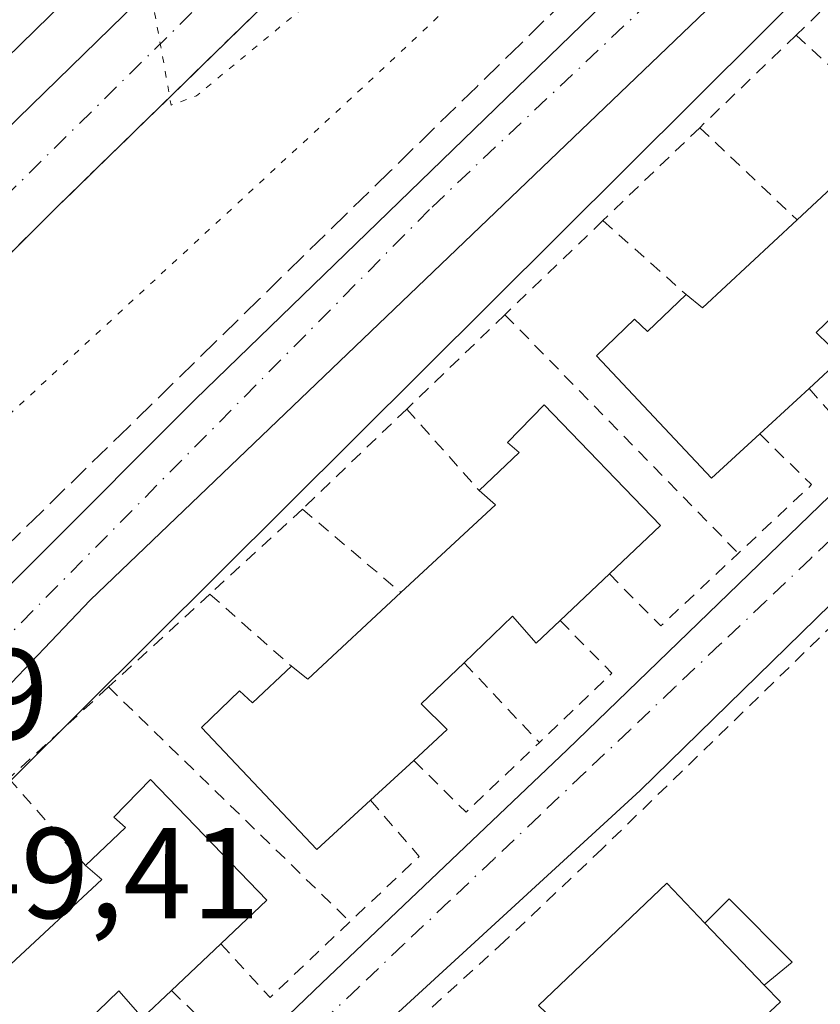
# Model space of a CAD drawing. Units: metres. Extents: x 603933 to 607384, y 4736155 to 4738520.
# Drawn here: x 606682 to 606745, y 4738014 to 4738091 of the extents above; entities that cross this region are included whole.
import ezdxf

# ---------------------------------------------------------------- set-up
doc = ezdxf.new("R2010")
doc.units = ezdxf.units.M
doc.header["$MEASUREMENT"] = 0
for name, pattern in [('DGN Style 2', [1.6480167562047852, 0.988810053722871, -0.6592067024819142]), ('DGN Style 3', [2.307223458686699, 1.648016756204785, -0.6592067024819142]), ('DGN Style 4', [2.6384748266838614, 1.318413404963828, -0.6592067024819142, 0.001648016756204785, -0.6592067024819142]), ('DGN Style 5', [1.1536117293433497, 0.4944050268614355, -0.6592067024819142])]:
    doc.linetypes.add(name, pattern=pattern)
for name, color, linetype, lineweight in [('Carretera de calzada doble Cxs', 1, 'Continuous', 13), ('Carretera de calzada doble eje', 1, 'DGN Style 4', 0), ('Carretera de calzada única Cxs', 7, 'Continuous', 13), ('Carretera de calzada única eje', 7, 'DGN Style 4', 0), ('Curva de nivel normal depresión', 30, 'DGN Style 5', 0), ('Edificación Cxs', 1, 'Continuous', 13), ('Edificación ligera Cxs', 1, 'Continuous', 0), ('Elemento construido', 1, 'Continuous', 0), ('Núcleo urbano CxS', 7, 'Continuous', 0), ('Rótulo de punto de cota en terreno', 7, 'Continuous', 0), ('Talud superficial', 30, 'DGN Style 3', 0), ('Valla', 7, 'DGN Style 2', 0), ('Vía urbana Cxs', 4, 'Continuous', 0), ('Vía urbana eje', 4, 'DGN Style 4', 0)]:
    doc.layers.add(name, color=color, linetype=linetype, lineweight=lineweight)
doc.styles.add('Style-Arial', font='txt')

# ---------------------------------------------------------------- blocks, each defined once
blk = doc.blocks.new('*U15')
at = {"layer": 'Talud superficial', "color": 30, "linetype": 'DGN Style 3', "lineweight": 0}
for points in [[(606678.2000000002, 4738068.850099999, 440.7596000000049), (606685.1900000004, 4738075.8201, 440.9799000000058), (606694.0828, 4738084.496200001, 440.7397000000056), (606699.5499999998, 4738089.8301, 440.0001000000047), (606702.7999999998, 4738093.0101, 439.6450000000041), (606706.0599999996, 4738096.190099999, 439.6805000000023), (606715.8200000003, 4738105.7401, 439.5044999999955), (606719.0800000001, 4738108.920100001, 439.4008000000031), (606722.3300000001, 4738112.100099999, 439.1159000000043), (606728.5499999998, 4738118.1801, 439.1006000000052), (606731.6699999999, 4738121.220100001, 439.0988999999972), (606734.7800000003, 4738124.2601, 439.1809999999969), (606738.1399999997, 4738127.540100001, 438.9738000000071), (606741.5099999999, 4738130.8101, 438.9631999999983), (606744.8700000001, 4738134.090100001, 438.8447000000015), (606748.2300000006, 4738137.360099999, 438.6193000000058), (606751.5899999999, 4738140.640100001, 438.7272999999987), (606754.9600000001, 4738143.9101, 438.7635000000009), (606758.3200000003, 4738147.190099999, 438.5097999999998), (606761.8200000003, 4738150.5601, 438.4584999999934), (606775.8499999996, 4738164.030099999, 438.7139000000025)], [(606795.3899999997, 4738159.210100001, 447.3846000000049), (606791.9400000004, 4738155.790100001, 447.368100000007), (606788.4800000006, 4738152.370100001, 447.3301000000066), (606785.0199999996, 4738148.940099999, 447.0028000000021), (606781.4500000002, 4738145.590100001, 446.8905999999988), (606760.0300000003, 4738125.4301, 446.5746000000072), (606756.4500000002, 4738122.0701, 446.8353000000062), (606742.1699999999, 4738108.630100001, 447.2216999999946), (606738.5999999996, 4738105.280099999, 447.163400000005), (606731.4600000001, 4738098.5601, 447.4005999999936), (606728.0800000001, 4738095.2501, 447.4588999999978), (606721.3200000003, 4738088.6501, 447.5866999999998), (606717.9400000004, 4738085.340100001, 447.5877999999939), (606711.1799999997, 4738078.7401, 447.8178000000044), (606707.7999999998, 4738075.4301, 448.0175000000018), (606704.4199999999, 4738072.130100001, 448.1634999999952), (606701.04, 4738068.8201, 448.1055000000051), (606697.6600000003, 4738065.520099999, 448.2397000000056), (606690.9100000003, 4738058.9101, 448.2642000000051), (606684.1500000004, 4738052.3101, 448.616599999994), (606680.7699999996, 4738049.0001, 448.5483999999997)]]:
    blk.add_polyline3d(points, dxfattribs=at)
blk = doc.blocks.new('*U21')
at = {"layer": 'Carretera de calzada única Cxs', "color": 7, "linetype": 'Continuous', "lineweight": 13}
for points in [[(606835.2901, 4738188.950099999, 448.5688999999985), (606801.7500999998, 4738155.8101, 447.8230999999942), (606742.9501, 4738098.1801, 448.0622000000003), (606687.9200999998, 4738045.450099999, 450.027700000006), (606658.9001000002, 4738014.940099999, 449.8415999999997)], [(606671.3300999999, 4738036.2501, 449.2109999999957), (606696.0701000001, 4738061.0101, 448.5975999999937), (606730.2100999998, 4738094.1601, 447.789300000004), (606753.7301000003, 4738116.5601, 447.2204999999958), (606767.5701000001, 4738129.960100001, 446.9219000000012), (606792.6901000004, 4738154.540100001, 447.5273000000016), (606820.0100999996, 4738181.640100001, 448.1046999999963)]]:
    blk.add_polyline3d(points, dxfattribs=at)
blk = doc.blocks.new('*U28')
at = {"layer": 'Vía urbana Cxs', "color": 4, "linetype": 'Continuous', "lineweight": 0}
for points in [[(606700.6001000004, 4737956.970100001, 448.4043999999994), (606691.8501000004, 4737972.940099999, 447.9878999999929), (606687.7600999996, 4737981.8201, 447.8227999999945), (606686.6401000004, 4737986.2601, 448.6068999999989), (606686.9801000003, 4737992.4001, 451.146900000007), (606688.9600999998, 4737998.2601, 448.1916000000056), (606692.4600999998, 4738003.020099999, 448.8847999999998), (606699.4401000004, 4738009.5101, 448.0999000000011), (606705.8901000004, 4738015.690099999, 448.0632000000041), (606724.9200999998, 4738033.8301, 447.523199999996), (606745.2801000001, 4738053.5101, 447.0167999999976), (606761.9200999998, 4738069.600099999, 446.5383000000002), (606783.2801000001, 4738088.5801, 448.5975000000035), (606785.1901000004, 4738091.5101, 447.7912999999971)], [(606811.0500999996, 4738094.540100001, 447.9336999999941), (606795.6201, 4738081.5001, 447.9854999999953), (606789.7801000001, 4738086.920100001, 446.2093000000023), (606771.5500999996, 4738070.710100001, 447.5028000000021), (606730.6001000004, 4738030.6501, 447.4431999999942), (606702.4401000004, 4738004.8201, 447.985799999995), (606699.8501000004, 4738001.970100001, 447.9551999999967), (606697.2801000001, 4737997.130100001, 447.6276999999973), (606695.9600999998, 4737991.590100001, 447.438599999994), (606695.9801000003, 4737985.7401, 447.5344000000041), (606696.3701, 4737980.440099999, 447.709400000007), (606697.6901000004, 4737974.970100001, 448.0341000000044), (606699.9401000004, 4737969.550100001, 448.1717000000062), (606705.8000999996, 4737958.4101, 448.9260000000068)]]:
    blk.add_polyline3d(points, dxfattribs=at)

msp = doc.modelspace()

# ---------------------------------------------------------------- linework, layer by layer
at = {"layer": 'Carretera de calzada doble Cxs', "color": 1, "linetype": 'Continuous', "lineweight": 13}
msp.add_polyline3d([(606811.3701, 4738214.4801, 439.6097000000009), (606774.5100999996, 4738178.540100001, 438.3684000000067), (606731.5301000001, 4738136.5601, 438.6475000000065), (606667.6700999998, 4738074.100099999, 440.6367999999929), (606651.0500999996, 4738057.2501, 441.5117000000028), (606637.1601, 4738042.880100001, 442.3368000000046), (606620.3701, 4738024.860099999, 443.350900000005), (606578.6700999998, 4737977.390100001, 445.8847999999998), (606569.0800999999, 4737966.1601, 447.4244999999937), (606566.1601, 4737968.540100001, 447.3372999999993), (606563.5425000006, 4737970.6786, 447.5347000000039), (606564.4959000006, 4737971.7905, 447.4994000000006), (606566.6401000004, 4737974.190099999, 447.1818000000058), (606571.9600999998, 4737980.4301, 446.6845999999932), (606615.1001000004, 4738029.590100001, 444.3139999999985), (606632.0500999996, 4738047.770099999, 443.1046000000061), (606646.0000999998, 4738062.1801, 442.0460000000021), (606662.6700999998, 4738079.110099999, 441.2056000000011), (606726.5800999999, 4738141.610099999, 439.3136999999988), (606769.5701000001, 4738183.590100001, 438.8381999999983), (606806.8901000004, 4738219.970100001, 441.1775000000052), (606807.4200999998, 4738219.2301, 440.7449000000051), (606811.3000999996, 4738214.550100001, 439.6159999999945)], close=True, dxfattribs=at)
for points in [[(606811.3701, 4738214.4801, 439.6097000000009), (606774.5100999996, 4738178.540100001, 438.3684000000067), (606731.5301000001, 4738136.5601, 438.6475000000065), (606667.6700999998, 4738074.100099999, 440.6367999999929), (606651.0500999996, 4738057.2501, 441.5117000000028), (606637.1601, 4738042.880100001, 442.3368000000046), (606620.3701, 4738024.860099999, 443.350900000005), (606578.6700999998, 4737977.390100001, 445.8847999999998), (606569.0800999999, 4737966.1601, 447.4244999999937)], [(606572.1201, 4737963.6801, 447.7253000000055), (606586.5500999996, 4737980.5701, 445.5552000000025), (606604.2600999996, 4738001.290100001, 444.4446000000025), (606633.1001000004, 4738032.860099999, 442.7400999999954), (606655.9801000003, 4738056.800100001, 441.3923999999971), (606680.2301000003, 4738080.850099999, 440.3591000000015), (606694.6001000004, 4738094.890100001, 439.6781000000047), (606717.3901000004, 4738117.170100001, 439.0065000000032), (606729.8300999999, 4738129.340100001, 438.7342000000062), (606753.4101, 4738152.290100001, 438.4250000000029), (606774.4101, 4738172.470100001, 438.3690000000061), (606799.8701, 4738197.5801, 438.6214000000036), (606810.6700999998, 4738207.970100001, 438.820000000007), (606814.2801000001, 4738211.5601, 439.5593999999983)], [(606819.8901000004, 4738207.1601, 440.2611000000034), (606815.6201, 4738202.9101, 438.8525999999983), (606804.8000999996, 4738192.5101, 438.6791999999987), (606779.3501000004, 4738167.4001, 438.6380000000063), (606758.3201000001, 4738147.190099999, 438.5097999999998), (606734.7801000001, 4738124.2601, 439.1809999999969), (606722.3300999999, 4738112.100099999, 439.1159000000043), (606699.5500999996, 4738089.8301, 440.000199999995), (606685.1901000004, 4738075.8201, 440.9799000000058), (606657.2301000003, 4738047.9301, 441.6279000000068)], [(606779.3501000004, 4738167.4001, 438.6380000000063), (606758.3201000001, 4738147.190099999, 438.5097999999998), (606734.7801000001, 4738124.2601, 439.1809999999969), (606722.3300999999, 4738112.100099999, 439.1159000000043), (606699.5500999996, 4738089.8301, 440.000199999995), (606685.1901000004, 4738075.8201, 440.9799000000058), (606657.2301000003, 4738047.9301, 441.6279000000068), (606638.3053000001, 4738028.049500001, 442.6944999999978), (606609.5601000005, 4737996.600099999, 444.4933000000019), (606591.9301000005, 4737975.970100001, 445.3782000000065), (606577.6001000004, 4737959.190099999, 447.1316999999981), (606572.1201, 4737963.6801, 447.7253000000055), (606586.5500999996, 4737980.5701, 445.5552000000025), (606604.2600999996, 4738001.290100001, 444.4446000000025), (606633.1001000004, 4738032.860099999, 442.7400999999954), (606655.9801000003, 4738056.800100001, 441.3923999999971), (606680.2301000003, 4738080.850099999, 440.3591000000015), (606694.6001000004, 4738094.890100001, 439.6781000000047), (606717.3901000004, 4738117.170100001, 439.0065000000032), (606729.8300999999, 4738129.340100001, 438.7342000000062), (606753.4101, 4738152.290100001, 438.4250000000029), (606774.4101, 4738172.470100001, 438.3690000000061)]]:
    msp.add_polyline3d(points, dxfattribs=at)
at = {"layer": 'Carretera de calzada doble eje', "color": 1, "linetype": 'DGN Style 4', "lineweight": 0, "extrusion": (-0.6949469829129648, 0.7089958780188091, 0.119889682177014), "elevation": 2937718.349352222, "flags": 128}
msp.add_lwpolyline([(-3749852.68856844, -354316.0509173858), (-3749939.614725934, -354318.6446391052), (-3750011.749091649, -354319.4180034369), (-3750083.327347392, -354318.3144437033)], dxfattribs=at)
at = {"layer": 'Carretera de calzada única Cxs', "color": 7, "linetype": 'Continuous', "lineweight": 13}
for points in [[(606625.5401, 4737958.600099999, 453.0179000000062), (606625.7801000001, 4737961.850099999, 452.7979999999953), (606627.1700999998, 4737969.3301, 452.4646000000066), (606629.1700999998, 4737976.5001, 451.949099999998), (606632.5500999996, 4737986.210100001, 451.2630000000063), (606636.1700999998, 4737994.2301, 450.5041999999958), (606641.1901000004, 4738002.880100001, 450.0136999999959), (606647.4600999998, 4738011.2401, 449.7912999999971), (606658.6001000004, 4738023.040100001, 449.523000000001), (606671.3300999999, 4738036.2501, 449.2109999999957), (606696.0701000001, 4738061.0101, 448.5975999999937), (606730.2100999998, 4738094.1601, 447.789300000004), (606753.7301000003, 4738116.5601, 447.2204999999958), (606767.5701000001, 4738129.960100001, 446.9219000000012), (606792.6901000004, 4738154.540100001, 447.5273000000016), (606820.0100999996, 4738181.640100001, 448.1046999999963), (606822.5301000001, 4738183.6801, 448.2455000000046), (606841.5000999998, 4738202.4001, 448.3824000000022), (606856.4200999998, 4738217.2301, 448.2572999999975), (606851.8501000004, 4738217.050100001, 447.9147999999987)], [(606854.6501000002, 4738205.0701, 448.3399000000064), (606851.5000999998, 4738202.890100001, 448.3834999999963), (606835.2901, 4738188.950099999, 448.5688999999985), (606801.7500999998, 4738155.8101, 447.8230999999942), (606742.9501, 4738098.1801, 448.0622000000003), (606687.9200999998, 4738045.450099999, 450.027700000006), (606658.9001000002, 4738014.940099999, 449.8415999999997)]]:
    msp.add_polyline3d(points, dxfattribs=at)
at = {"layer": 'Carretera de calzada única eje', "color": 7, "linetype": 'DGN Style 4', "lineweight": 0}
msp.add_polyline3d([(606654.8419000005, 4738015.5087, 449.647100000002), (606663.3201000001, 4738024.220100001, 449.4584000000032), (606714.4401000004, 4738075.970100001, 448.5645999999979), (606739.9600999998, 4738100.0601, 447.7960000000021), (606783.1268999996, 4738142.7609, 447.1619000000064)], dxfattribs=at)
at = {"layer": 'Curva de nivel normal depresión', "color": 30, "linetype": 'DGN Style 5', "lineweight": 0, "flags": 128}
for points, elevation in [([(606801.659, 4738229.169299999), (606799.3899999997, 4738227.2401), (606783.8899999997, 4738212.960100001), (606765.5099999999, 4738194.840100001), (606726.9500000002, 4738157.340100001), (606684.7999999998, 4738115.050100001), (606669.8099999996, 4738098.840100001), (606654.2100000001, 4738081.7401), (606641.0099999999, 4738067.700099999), (606625.9500000002, 4738049.800100001), (606602.8200000003, 4738020.4301), (606594.0499999998, 4738008.280099999), (606592.7699999996, 4738004.720100001), (606589.7800000003, 4738001.970100001), (606586.9900000002, 4737998.700099999), (606585.7999999998, 4737997.270099999), (606586.1935000002, 4737996.649800001), (606590.2400000002, 4737990.270099999), (606591.5499999998, 4737990.110099999), (606592.4299999997, 4737989.040100001), (606592.75, 4737985.850099999), (606593.9000000004, 4737979.970100001), (606594.9299999997, 4737975.640100001), (606595.1989000002, 4737975.265500001), (606595.8200000003, 4737974.4001), (606598.3399999999, 4737976.130100001), (606608.4600000001, 4737986.1601), (606627.4600000001, 4738006.610099999), (606644.0499999998, 4738023.2501), (606669.9400000004, 4738049.020099999), (606709.5300000003, 4738085.6801), (606727.9400000004, 4738103.0101), (606738.3099999996, 4738112.340100001), (606744.3600000005, 4738117.9301), (606754.4000000004, 4738126.340100001), (606768.3300000001, 4738138.9801), (606775.3200000003, 4738146.170100001), (606782.9900000002, 4738155.0001), (606805.3200000003, 4738177.360099999), (606823.6600000003, 4738195.120100001), (606829.6600000003, 4738201.450099999)], 445), ([(606804.9209000003, 4738222.700999999), (606786.3200000003, 4738205.370100001), (606735.6600000003, 4738156.100099999), (606706.1900000004, 4738126.290100001), (606691.4000000004, 4738110.670100001), (606682.3600000005, 4738100.340100001), (606679.5999999996, 4738095.890100001), (606679.7869999995, 4738095.851399999), (606681.0499999998, 4738095.590100001), (606684.5599999996, 4738094.720100001), (606687.1900000004, 4738094.0801), (606688.8600000005, 4738093.920100001), (606691.2599999999, 4738095.590100001), (606692.3300000001, 4738095.040100001), (606692.4199999999, 4738093.7601), (606693.4000000004, 4738088.420100001), (606694.0828, 4738084.496200001), (606694.1900000004, 4738083.880100001), (606696.1600000003, 4738084.600099999), (606708.3300000001, 4738094.6501), (606731.3300000001, 4738115.920100001), (606742.7599999999, 4738126.8301), (606750.0300000003, 4738132.390100001), (606758.2100000001, 4738140.0001), (606764.2199999997, 4738143.780099999), (606768.5599999996, 4738147.9801), (606771.3300000001, 4738152.420100001), (606775.6600000003, 4738157.5701), (606782.6399999997, 4738164.5001), (606791.9100000003, 4738174.040100001), (606811.2999999998, 4738193.020099999), (606822.9960000003, 4738205.165999999)], 440)]:
    msp.add_lwpolyline(points, dxfattribs=dict(at, elevation=elevation))
at = {"layer": 'Edificación Cxs', "color": 1, "linetype": 'Continuous', "lineweight": 13, "flags": 128}
for points, elevation in [([(606758.9700999996, 4738076.440099999), (606754.9301000005, 4738072.610099999), (606753.1901000004, 4738070.970100001), (606751.3300999999, 4738073.050100001), (606747.7701000003, 4738069.610099999), (606744.2600999996, 4738066.2301), (606746.2801000001, 4738064.2501), (606743.7001, 4738061.880100001), (606739.8701, 4738058.350099999), (606736.1401000004, 4738054.920100001), (606727.2100999998, 4738064.4101), (606730.1401000004, 4738067.2601), (606731.1501000002, 4738066.3101), (606734.1700999998, 4738069.170100001), (606735.4401000004, 4738068.1501), (606742.7701000003, 4738074.970100001), (606750.0301000001, 4738081.720100001), (606748.7600999996, 4738082.8101), (606749.2500999998, 4738083.280099999), (606751.8501000004, 4738085.7501), (606750.9401000004, 4738086.550100001), (606753.7901, 4738089.4801), (606762.8201000001, 4738080.090100001)], 454.7483000000063), ([(606728.2001, 4738047.4801), (606724.3800999997, 4738043.860099999), (606722.5301000001, 4738042.110099999), (606720.6901000004, 4738044.200099999), (606716.9301000005, 4738040.5801), (606713.6001000004, 4738037.380100001), (606715.6201, 4738035.4001), (606713.0201000003, 4738033.0001), (606709.6601, 4738029.920100001), (606705.4901000002, 4738026.0801), (606696.5500999996, 4738035.550100001), (606699.5000999998, 4738038.4101), (606700.5100999996, 4738037.460100001), (606703.5301000001, 4738040.3101), (606704.8000999996, 4738039.300100001), (606712.0301000001, 4738046.030099999), (606719.3701, 4738052.850099999), (606718.1001000004, 4738053.960100001), (606721.2100999998, 4738056.9001), (606720.3000999996, 4738057.690099999), (606723.1401000004, 4738060.620100001), (606732.1700999998, 4738051.2401)], 455.3334999999936), ([(606694.2301000003, 4738015.140100001), (606691.9801000003, 4738013.0101), (606690.1300999997, 4738015.100099999), (606686.8701, 4738011.950099999), (606683.0500999996, 4738008.290100001), (606685.0701000001, 4738006.300100001), (606682.7901, 4738004.210100001), (606678.6700999998, 4738000.4101), (606674.9401000004, 4737996.970100001), (606666.0100999996, 4738006.450099999), (606668.9501, 4738009.3101), (606669.9600999998, 4738008.350099999), (606672.9801000003, 4738011.210100001), (606674.2401000002, 4738010.190099999), (606681.7500999998, 4738017.1801), (606688.8201000001, 4738023.7601), (606687.5500999996, 4738024.850099999), (606690.6601, 4738027.800100001), (606689.7500999998, 4738028.590100001), (606692.6001000004, 4738031.520099999), (606701.6201, 4738022.140100001), (606698.0601000005, 4738018.7601)], 456.1300000000046), ([(606741.4801000003, 4738014.2401), (606738.6901000004, 4738011.640100001), (606737.8701, 4738012.610099999), (606735.3201000001, 4738010.050100001), (606733.9600999998, 4738011.380100001), (606733.1101000002, 4738010.5701), (606726.1501000002, 4738003.940099999), (606718.6001000004, 4737996.7501), (606719.9600999998, 4737995.4901), (606716.7401000002, 4737992.960100001), (606717.8400999998, 4737992.100099999), (606714.7100999998, 4737989.3301), (606706.1300999997, 4737998.7401), (606715.9200999998, 4738007.860099999), (606717.4200999998, 4738006.100099999), (606724.3601000002, 4738012.4001), (606722.7100999998, 4738013.9801), (606732.6501000002, 4738023.460100001), (606735.6101000002, 4738020.360099999), (606740.2200999996, 4738015.550100001)], 455.1845999999931)]:
    msp.add_lwpolyline(points, close=True, dxfattribs=dict(at, elevation=elevation))
at = {"layer": 'Edificación Cxs', "color": 1, "linetype": 'Continuous', "lineweight": 13, "extrusion": (-0.3379064773571716, 0.4979630461653675, 0.798656382441019), "elevation": 2154725.003837779, "flags": 128}
msp.add_lwpolyline([(-3162505.064197515, -2858871.787078381), (-3162505.542353918, -2858869.837386264), (-3162515.437197281, -2858871.7500221)], dxfattribs=at)
at = {"layer": 'Edificación Cxs', "color": 1, "linetype": 'Continuous', "lineweight": 13, "extrusion": (-0.0305094620669903, -0.02811968698181404, 0.9991388571807364), "elevation": -151292.2064731425, "flags": 128}
msp.add_lwpolyline([(-3072781.047120025, 3654106.704336332), (-3072781.047120025, 3654101.491219634)], dxfattribs=at)
at = {"layer": 'Edificación Cxs', "color": 1, "linetype": 'Continuous', "lineweight": 13, "extrusion": (-0.5411640677375867, 0.4519522646506615, 0.7091407492640985), "elevation": 1813361.105773939, "flags": 128}
msp.add_lwpolyline([(-4025525.741365208, -1823196.062323701), (-4025535.680944149, -1823194.28263454), (-4025535.718830964, -1823196.660564765)], dxfattribs=at)
at = {"layer": 'Edificación Cxs', "color": 1, "linetype": 'Continuous', "lineweight": 13, "extrusion": (-0.1318699715840742, -0.1249657846071215, 0.9833584612296485), "elevation": -671656.8725216648, "flags": 128}
msp.add_lwpolyline([(-3021787.07800395, 3637979.265904612), (-3021787.07800395, 3637973.914066862)], dxfattribs=at)
at = {"layer": 'Edificación Cxs', "color": 1, "linetype": 'Continuous', "lineweight": 13, "extrusion": (-0.3534612904595688, 0.5140167664309563, 0.7815701375913232), "elevation": 2221339.913760674, "flags": 128}
msp.add_lwpolyline([(-3184537.176697622, -2782352.838236753), (-3184537.6508835, -2782350.852719764), (-3184547.421588724, -2782352.706467419)], dxfattribs=at)
at = {"layer": 'Edificación Cxs', "color": 1, "linetype": 'Continuous', "lineweight": 13, "extrusion": (0.01434229808365423, 0.01314710657556357, 0.9998107081214777), "elevation": 71446.23480231492, "flags": 128}
msp.add_lwpolyline([(606644.104189288, 4737503.136738172), (606640.7432626721, 4737500.056471953)], dxfattribs=at)
at = {"layer": 'Edificación Cxs', "color": 1, "linetype": 'Continuous', "lineweight": 13, "extrusion": (-0.5102699338795683, 0.4115881129580589, 0.755129008746297), "elevation": 1640882.553198153, "flags": 128}
msp.add_lwpolyline([(-4068742.319766901, -1889367.654123261), (-4068751.880065053, -1889365.837400866), (-4068751.931130548, -1889368.052703917)], dxfattribs=at)
at = {"layer": 'Edificación Cxs', "color": 1, "linetype": 'Continuous', "lineweight": 13, "extrusion": (0.05315199084739362, -0.05545793404162299, 0.9970452765149603), "elevation": -230060.4133504899, "flags": 128}
msp.add_lwpolyline([(3716453.152140687, 2991984.863958376), (3716453.152140687, 2991991.5461494)], dxfattribs=at)
at = {"layer": 'Edificación Cxs', "color": 1, "linetype": 'Continuous', "lineweight": 13, "extrusion": (0.0396429410206916, 0.0374693071620992, 0.9985111357656571), "elevation": 202034.5265879137, "flags": 128}
msp.add_lwpolyline([(3026612.906338673, -3689945.918061134), (3026612.906338673, -3689940.640165114)], dxfattribs=at)
at = {"layer": 'Edificación Cxs', "color": 1, "linetype": 'Continuous', "lineweight": 13}
for points in [[(606742.7701000003, 4738074.970100001, 452.0978999999934), (606750.0301000001, 4738081.720100001, 453.5372999999963), (606748.7600999996, 4738082.8101, 451.7274999999936), (606749.2500999998, 4738083.280099999, 451.9894999999961)], [(606739.8701, 4738058.350099999, 452.2076999999991), (606736.1401000004, 4738054.920100001, 451.6034000000073), (606727.2100999998, 4738064.4101, 450.2258000000002), (606730.1401000004, 4738067.2601, 451.0875999999989), (606731.1501000002, 4738066.3101, 452.2666999999929), (606734.1700999998, 4738069.170100001, 452.0755999999965)], [(606747.7701000003, 4738069.610099999, 453.4532999999938), (606744.2600999996, 4738066.2301, 454.0351999999984), (606746.2801000001, 4738064.2501, 451.4535999999935), (606743.7001, 4738061.880100001, 452.4239999999991)], [(606718.1001000004, 4738053.960100001, 452.5525999999954), (606721.2100999998, 4738056.9001, 453.0492999999988), (606720.3000999996, 4738057.690099999, 451.9974999999977), (606723.1401000004, 4738060.620100001, 451.0847000000067), (606732.1700999998, 4738051.2401, 451.5369000000064), (606728.2001, 4738047.4801, 453.7296000000061)], [(606724.3800999997, 4738043.860099999, 452.7572999999975), (606722.5301000001, 4738042.110099999, 452.8871000000072), (606720.6901000004, 4738044.200099999, 455.0102000000043), (606716.9301000005, 4738040.5801, 454.6931000000041)], [(606709.6601, 4738029.920100001, 453.3255000000063), (606705.4901000002, 4738026.0801, 453.0295000000042), (606696.5500999996, 4738035.550100001, 452.684500000003), (606699.5000999998, 4738038.4101, 453.1117999999988), (606700.5100999996, 4738037.460100001, 453.8886999999959), (606703.5301000001, 4738040.3101, 452.892200000002)], [(606716.9301000005, 4738040.5801, 454.6931000000041), (606713.6001000004, 4738037.380100001, 455.3334999999934), (606715.6201, 4738035.4001, 452.4361000000063), (606713.0201000003, 4738033.0001, 453.2367999999988)], [(606687.5500999996, 4738024.850099999, 453.2498000000051), (606690.6601, 4738027.800100001, 453.9127000000008), (606689.7500999998, 4738028.590100001, 453.0013999999938), (606692.6001000004, 4738031.520099999, 452.595100000006), (606701.6201, 4738022.140100001, 452.7887999999948), (606698.0601000005, 4738018.7601, 453.6263000000035)], [(606719.9600999998, 4737995.4901, 453.4765000000043), (606716.7401000002, 4737992.960100001, 453.9747999999963), (606717.8400999998, 4737992.100099999, 453.0862999999954), (606714.7100999998, 4737989.3301, 451.4214000000065), (606706.1300999997, 4737998.7401, 450.6652000000031), (606715.9200999998, 4738007.860099999, 451.0187000000006), (606717.4200999998, 4738006.100099999, 453.3148999999976), (606724.3601000002, 4738012.4001, 453.4933000000019), (606722.7100999998, 4738013.9801, 450.9327000000048), (606732.6501000002, 4738023.460100001, 451.2589000000008), (606735.6101000002, 4738020.360099999, 452.5387999999948)], [(606740.2200999996, 4738015.550100001, 452.0255000000034), (606741.4801000003, 4738014.2401, 451.0412000000069), (606738.6901000004, 4738011.640100001, 453.1735000000045), (606737.8701, 4738012.610099999, 454.3770999999979), (606735.3201000001, 4738010.050100001, 453.5834999999934), (606733.9600999998, 4738011.380100001, 455.1845999999932), (606733.1101000002, 4738010.5701, 454.7465999999986)], [(606694.2301000003, 4738015.140100001, 453.9141999999993), (606691.9801000003, 4738013.0101, 454.2302000000054), (606690.1300999997, 4738015.100099999, 455.7715000000026), (606686.8701, 4738011.950099999, 455.7900999999983)]]:
    msp.add_polyline3d(points, dxfattribs=at)
at = {"layer": 'Edificación ligera Cxs', "color": 1, "linetype": 'Continuous', "lineweight": 0, "extrusion": (0.05315199084739362, -0.05545793404162299, 0.9970452765149603), "elevation": -230060.4133504899, "flags": 128}
msp.add_lwpolyline([(3716453.152140687, 2991984.863958376), (3716453.152140687, 2991991.5461494)], dxfattribs=at)
at = {"layer": 'Edificación ligera Cxs', "color": 1, "linetype": 'Continuous', "lineweight": 0}
msp.add_polyline3d([(606735.6101000002, 4738020.360099999, 452.5387999999948), (606737.4901000002, 4738022.2401, 450.037599999996), (606742.3901000004, 4738017.340100001, 449.7045000000071), (606740.2200999996, 4738015.550100001, 452.0255000000034)], dxfattribs=at)
msp.add_3dface([(606740.2200999996, 4738015.550100001, 452.5387999999948), (606735.6101000002, 4738020.360099999, 452.5387999999948), (606737.4901000002, 4738022.2401, 452.5387999999948), (606742.3901000004, 4738017.340100001, 452.5387999999948)], dxfattribs=at)
at = {"layer": 'Elemento construido', "color": 1, "linetype": 'Continuous', "lineweight": 0}
for points in [[(606835.2901, 4738188.950099999, 448.5688999999985), (606801.7500999998, 4738155.8101, 447.8230999999942), (606742.9501, 4738098.1801, 448.0622000000003), (606687.9200999998, 4738045.450099999, 450.027700000006), (606658.9001000002, 4738014.940099999, 449.8415999999997)], [(606705.8000999996, 4737958.4101, 448.9260000000068), (606699.9401000004, 4737969.550100001, 448.1717000000062), (606697.6901000004, 4737974.970100001, 448.0341000000044), (606696.3701, 4737980.440099999, 447.709400000007), (606695.9801000003, 4737985.7401, 447.5344000000041), (606695.9600999998, 4737991.590100001, 447.438599999994), (606697.2801000001, 4737997.130100001, 447.6276999999973), (606699.8501000004, 4738001.970100001, 447.9551999999967), (606702.4401000004, 4738004.8201, 447.985799999995), (606730.6001000004, 4738030.6501, 447.4431999999942), (606771.5500999996, 4738070.710100001, 447.5028000000021), (606789.7801000001, 4738086.920100001, 446.2093000000023), (606795.6201, 4738081.5001, 447.9854999999953), (606811.0500999996, 4738094.540100001, 447.9336999999941)], [(606785.1901000004, 4738091.5101, 447.7912999999971), (606783.2801000001, 4738088.5801, 448.5975000000035), (606761.9200999998, 4738069.600099999, 446.5383000000002), (606745.2801000001, 4738053.5101, 447.0167999999976), (606724.9200999998, 4738033.8301, 447.523199999996), (606705.8901000004, 4738015.690099999, 448.0632000000041), (606699.4401000004, 4738009.5101, 448.0999000000011), (606692.4600999998, 4738003.020099999, 448.8847999999998), (606688.9600999998, 4737998.2601, 448.1916000000056), (606686.9801000003, 4737992.4001, 451.146900000007), (606686.6401000004, 4737986.2601, 448.6068999999989), (606687.7600999996, 4737981.8201, 447.8227999999945), (606691.8501000004, 4737972.940099999, 447.9878999999929), (606700.6001000004, 4737956.970100001, 448.4043999999994)]]:
    msp.add_polyline3d(points, dxfattribs=at)
at = {"layer": 'Núcleo urbano CxS', "color": 7, "linetype": 'Continuous', "lineweight": 0}
for points in [[(606847.7829, 4738192.713099999, 448.340200000006), (606803.0749000004, 4738150.487299999, 448.1138000000064), (606768.5538999997, 4738117.8827, 447.272299999997), (606750.6869000001, 4738100.098099999, 447.4563000000053), (606655.6885000002, 4738005.5165, 449.702099999995)], [(606803.0749000004, 4738150.487299999, 448.1138000000064), (606768.5538999997, 4738117.8827, 447.272299999997), (606750.6869000001, 4738100.098099999, 447.4563000000053), (606655.6885000002, 4738005.5165, 449.702099999995), (606646.8290999997, 4737992.897100001, 450.2851999999984), (606646.8290999997, 4737991.385500001, 450.3668999999937), (606646.8290999997, 4737987.674500001, 450.5672999999952), (606659.8421, 4737964.331700001, 451.3092999999935), (606682.0274999999, 4737925.707699999, 454.1024000000034)], [(606803.0749000004, 4738150.487299999, 448.1138000000064), (606768.5538999997, 4738117.8827, 447.272299999997), (606750.6869000001, 4738100.098099999, 447.4563000000053), (606655.6885000002, 4738005.5165, 449.702099999995), (606646.8290999997, 4737992.897100001, 450.2851999999984), (606646.8290999997, 4737991.385500001, 450.3668999999937), (606646.8290999997, 4737987.674500001, 450.5672999999952), (606659.8421, 4737964.331700001, 451.3092999999935), (606682.0274999999, 4737925.707699999, 454.1024000000034)], [(606655.6885000002, 4738005.5165, 449.702099999995), (606750.6869000001, 4738100.098099999, 447.4563000000053), (606768.5538999997, 4738117.8827, 447.272299999997), (606803.0749000004, 4738150.487299999, 448.1138000000064), (606856.0935000004, 4738097.8455, 444.8016000000061), (606847.3324999996, 4738088.944900001, 444.4581999999937), (606804.1195, 4738045.047700001, 444.414499999999), (606795.0795, 4738035.426100001, 444.4643999999971), (606785.5154999997, 4738018.1085, 444.373900000006), (606780.0515000002, 4738002.158500001, 444.3945999999996), (606777.3317, 4737974.527100001, 444.4444999999978), (606782.3290999997, 4737954.763499999, 444.2981)]]:
    msp.add_polyline3d(points, dxfattribs=at)
at = {"layer": 'Talud superficial', "color": 30, "linetype": 'DGN Style 3', "lineweight": 0}
for points in [[(606775.8499999996, 4738164.030099999, 438.343200000003), (606761.8200000003, 4738150.5601, 438.3074000000051), (606758.3200000003, 4738147.190099999, 438.328800000003), (606754.9600000001, 4738143.9101, 438.4146000000038), (606751.5899999999, 4738140.640100001, 438.4266000000061), (606748.2300000006, 4738137.360099999, 438.4299000000028), (606744.8700000001, 4738134.090100001, 438.5351999999984), (606741.5099999999, 4738130.8101, 438.5893999999971), (606738.1399999997, 4738127.540100001, 438.6092999999965), (606734.7800000003, 4738124.2601, 438.7204000000056), (606731.6699999999, 4738121.220100001, 438.7397000000056), (606728.5499999998, 4738118.1801, 438.7733000000007), (606722.3300000001, 4738112.100099999, 438.8757999999943), (606719.0800000001, 4738108.920100001, 439.024900000004), (606715.8200000003, 4738105.7401, 439.1123999999982), (606706.0599999996, 4738096.190099999, 439.4159000000073), (606702.7999999998, 4738093.0101, 439.4799000000058), (606699.5499999998, 4738089.8301, 439.6285999999964), (606694.0828, 4738084.496200001, 440.526199999993), (606685.1900000004, 4738075.8201, 440.5103999999993), (606678.2000000002, 4738068.850099999, 440.4391000000033)], [(606795.3899999997, 4738159.210100001, 446.6971000000049), (606791.9400000004, 4738155.790100001, 446.6554000000033), (606788.4800000006, 4738152.370100001, 446.575800000006), (606785.0199999996, 4738148.940099999, 446.3119000000006), (606781.4500000002, 4738145.590100001, 446.0890000000073), (606760.0300000003, 4738125.4301, 445.6135000000068), (606756.4500000002, 4738122.0701, 445.9024000000064), (606742.1699999999, 4738108.630100001, 446.2020000000048), (606738.5999999996, 4738105.280099999, 446.1276999999973), (606731.4600000001, 4738098.5601, 446.5097999999998), (606728.0800000001, 4738095.2501, 446.5869999999995), (606721.3200000003, 4738088.6501, 446.5858000000007), (606717.9400000004, 4738085.340100001, 446.3975000000065), (606711.1799999997, 4738078.7401, 446.9284999999945), (606707.7999999998, 4738075.4301, 447.2618999999977), (606704.4199999999, 4738072.130100001, 447.272299999997), (606701.04, 4738068.8201, 447.1791999999987), (606697.6600000003, 4738065.520099999, 447.258799999996), (606690.9100000003, 4738058.9101, 447.5335999999952), (606684.1500000004, 4738052.3101, 447.7203000000009), (606680.7699999996, 4738049.0001, 447.6775000000052)]]:
    msp.add_polyline3d(points, dxfattribs=at)
at = {"layer": 'Valla', "color": 7, "linetype": 'DGN Style 2', "lineweight": 0, "extrusion": (0.09537259586564233, 0.0916749952082207, 0.9912112606359058), "elevation": 492676.2373624438, "flags": 128}
msp.add_lwpolyline([(2995429.398744359, -3688129.628072545), (2995429.398744359, -3688119.160795244)], dxfattribs=at)
at = {"layer": 'Valla', "color": 7, "linetype": 'DGN Style 2', "lineweight": 0, "extrusion": (-0.2165156214426089, 0.1996571532391798, 0.9556453352744143), "elevation": 815053.470226951, "flags": 128}
msp.add_lwpolyline([(-3894510.118175151, -2643124.30492637), (-3894510.118175151, -2643114.981618651)], dxfattribs=at)
at = {"layer": 'Valla', "color": 7, "linetype": 'DGN Style 2', "lineweight": 0, "extrusion": (0.02049412170655582, 0.01967653706733395, 0.9995963309579097), "elevation": 106114.0005006744, "flags": 128}
msp.add_lwpolyline([(2997603.041456002, -3717615.623850869), (2997603.041456002, -3717605.194728486)], dxfattribs=at)
at = {"layer": 'Valla', "color": 7, "linetype": 'DGN Style 2', "lineweight": 0, "extrusion": (-0.1014744204723142, 0.09623269543156956, 0.9901728184108989), "elevation": 394836.5096097529, "flags": 128}
msp.add_lwpolyline([(-3855453.079727471, -2792335.184509151), (-3855453.079727471, -2792324.676044745)], dxfattribs=at)
at = {"layer": 'Valla', "color": 7, "linetype": 'DGN Style 2', "lineweight": 0, "extrusion": (0.03885712017537948, 0.0373232864900202, 0.9985474933608618), "elevation": 200866.4880663811, "flags": 128}
msp.add_lwpolyline([(2996790.47690421, -3714346.786533114), (2996790.47690421, -3714336.233177913)], dxfattribs=at)
at = {"layer": 'Valla', "color": 7, "linetype": 'DGN Style 2', "lineweight": 0, "extrusion": (-0.09867719613867541, 0.08754360214235599, 0.9912612817447024), "elevation": 355364.9406819046, "flags": 128}
msp.add_lwpolyline([(-3946954.437342072, -2666971.876042308), (-3946954.437342072, -2666963.150602434)], dxfattribs=at)
at = {"layer": 'Valla', "color": 7, "linetype": 'DGN Style 2', "lineweight": 0, "extrusion": (-0.01256025810321575, -0.01208224303089491, 0.9998481181258096), "elevation": -64415.62078933793, "flags": 128}
msp.add_lwpolyline([(606677.9044026256, 4737635.138937795), (606670.2826887784, 4737627.808402717)], dxfattribs=at)
at = {"layer": 'Valla', "color": 7, "linetype": 'DGN Style 2', "lineweight": 0, "extrusion": (0.07486542855469511, -0.07660167813943757, 0.9942471274856891), "elevation": -317072.673947861, "flags": 128}
msp.add_lwpolyline([(3745602.998754484, 2947425.530314065), (3745602.998754485, 2947399.470299567)], dxfattribs=at)
at = {"layer": 'Valla', "color": 7, "linetype": 'DGN Style 2', "lineweight": 0, "extrusion": (0.429822831814246, -0.5340362538695652, 0.7280505564891381), "elevation": -2269175.134143388, "flags": 128}
msp.add_lwpolyline([(3443427.55990274, 2410605.598650028), (3443427.810587197, 2410597.986802361), (3443436.492947998, 2410599.002668426)], dxfattribs=at)
at = {"layer": 'Valla', "color": 7, "linetype": 'DGN Style 2', "lineweight": 0, "extrusion": (-0.02278215749017223, -0.02188100911010198, 0.9995009728561632), "elevation": -117044.675741363, "flags": 128}
msp.add_lwpolyline([(-2996947.810007819, 3717784.262570924), (-2996947.810007819, 3717773.039974511)], dxfattribs=at)
at = {"layer": 'Valla', "color": 7, "linetype": 'DGN Style 2', "lineweight": 0, "extrusion": (-0.09668015343202495, 0.1087221653972432, 0.9893596103963891), "elevation": 456921.6245674207, "flags": 128}
msp.add_lwpolyline([(-3601874.707247972, -3104035.547048408), (-3601874.707247972, -3104026.998739237)], dxfattribs=at)
at = {"layer": 'Valla', "color": 7, "linetype": 'DGN Style 2', "lineweight": 0, "extrusion": (0.5226908027081338, -0.3818609671325522, 0.7622181620408415), "elevation": -1491797.513240098, "flags": 128}
msp.add_lwpolyline([(4183755.878565762, 1757286.92349035), (4183755.068579215, 1757279.615515382), (4183747.414079815, 1757281.507623727)], dxfattribs=at)
at = {"layer": 'Valla', "color": 7, "linetype": 'DGN Style 2', "lineweight": 0, "extrusion": (0.1481650509162495, 0.1360068617360672, 0.979565848346956), "elevation": 734741.7790190774, "flags": 128}
msp.add_lwpolyline([(3080182.917138181, -3576291.336555985), (3080182.917138181, -3576281.373036767)], dxfattribs=at)
at = {"layer": 'Valla', "color": 7, "linetype": 'DGN Style 2', "lineweight": 0, "extrusion": (-0.1507405649036633, 0.1278532540068479, 0.9802707929609987), "elevation": 514762.5260056689, "flags": 128}
msp.add_lwpolyline([(-4005812.577575053, -2550630.734534727), (-4005812.577575053, -2550620.514926125)], dxfattribs=at)
at = {"layer": 'Valla', "color": 7, "linetype": 'DGN Style 2', "lineweight": 0, "extrusion": (0.4546520614947411, -0.4730684032030157, 0.7546507727880037), "elevation": -1965227.921375244, "flags": 128}
msp.add_lwpolyline([(3720603.193309861, 2261018.428347877), (3720603.270655597, 2261010.904800668), (3720611.519229594, 2261010.765650709)], dxfattribs=at)
at = {"layer": 'Valla', "color": 7, "linetype": 'DGN Style 2', "lineweight": 0, "extrusion": (-0.03084614827935273, -0.0282593048430714, 0.9991245802331732), "elevation": -152155.5937575857, "flags": 128}
msp.add_lwpolyline([(-3083759.818029832, 3644781.859588941), (-3083759.818029832, 3644771.176858971)], dxfattribs=at)
at = {"layer": 'Valla', "color": 7, "linetype": 'DGN Style 2', "lineweight": 0, "extrusion": (0.005857575906703139, -0.00518205767409848, 0.9999694170737221), "elevation": -20546.10781948491, "flags": 128}
msp.add_lwpolyline([(606684.1382048341, 4738003.055919222), (606690.4684834264, 4737997.45584403)], dxfattribs=at)
at = {"layer": 'Valla', "color": 7, "linetype": 'DGN Style 2', "lineweight": 0, "extrusion": (0.4511654755592327, -0.456568528088923, 0.766808250361279), "elevation": -1889161.439712368, "flags": 128}
msp.add_lwpolyline([(3761867.037508093, 2257565.003591743), (3761867.015031802, 2257557.533927495), (3761859.235984882, 2257557.694861946)], dxfattribs=at)
at = {"layer": 'Valla', "color": 7, "linetype": 'DGN Style 2', "lineweight": 0, "extrusion": (0.4216355252989656, -0.4469047776308484, 0.788986440654456), "elevation": -1861280.813634478, "flags": 128}
msp.add_lwpolyline([(3692760.005018803, 2390876.713011324), (3692760.005018803, 2390865.926901998)], dxfattribs=at)
at = {"layer": 'Valla', "color": 7, "linetype": 'DGN Style 2', "lineweight": 0, "extrusion": (-0.1559916366430828, -0.1432782173653569, 0.9773115990952006), "elevation": -773053.9556546523, "flags": 128}
msp.add_lwpolyline([(-3079077.930711443, 3569138.488476102), (-3079077.930711442, 3569127.748962143)], dxfattribs=at)
at = {"layer": 'Valla', "color": 7, "linetype": 'DGN Style 2', "lineweight": 0, "extrusion": (0.09136924375455995, -0.08888267414563801, 0.9918424933085093), "elevation": -365247.9845499864, "flags": 128}
msp.add_lwpolyline([(3819229.3630141, 2845551.590490343), (3819229.3630141, 2845525.231239595)], dxfattribs=at)
at = {"layer": 'Valla', "color": 7, "linetype": 'DGN Style 2', "lineweight": 0, "extrusion": (0.4610970469213838, -0.4951965986396717, 0.7363218331789975), "elevation": -2066170.515843734, "flags": 128}
msp.add_lwpolyline([(3672804.660517496, 2249111.586684409), (3672804.892383832, 2249103.833571873), (3672812.743339393, 2249103.944710657)], dxfattribs=at)
at = {"layer": 'Valla', "color": 7, "linetype": 'DGN Style 2', "lineweight": 0, "extrusion": (-0.2099689189381017, 0.2382000341199864, 0.9482477507620055), "elevation": 1001641.945030844, "flags": 128}
msp.add_lwpolyline([(-3588151.837246465, -2989796.985913727), (-3588151.837246465, -2989787.496774061)], dxfattribs=at)
at = {"layer": 'Valla', "color": 7, "linetype": 'DGN Style 2', "lineweight": 0, "extrusion": (0.5102950741434483, -0.4178679825741746, 0.7516550315432751), "elevation": -1669929.308710987, "flags": 128}
msp.add_lwpolyline([(4050173.207145397, 1903800.787098033), (4050172.213217663, 1903793.2044264), (4050164.888375223, 1903794.458450975)], dxfattribs=at)
at = {"layer": 'Valla', "color": 7, "linetype": 'DGN Style 2', "lineweight": 0, "extrusion": (0.4233346655957705, -0.4985782145463447, 0.7564439998338914), "elevation": -2105093.470614906, "flags": 128}
msp.add_lwpolyline([(3529124.914509586, 2435315.858513565), (3529125.119808422, 2435308.396336612), (3529133.651756354, 2435309.016770445)], dxfattribs=at)
at = {"layer": 'Valla', "color": 7, "linetype": 'DGN Style 2', "lineweight": 0, "extrusion": (0.6179892863854967, -0.3310973785471265, 0.7130664540082963), "elevation": -1193490.187100991, "flags": 128}
msp.add_lwpolyline([(4462891.610119948, 1214514.393618371), (4462890.008559904, 1214506.826328592), (4462882.930495301, 1214510.179076991)], dxfattribs=at)
at = {"layer": 'Valla', "color": 7, "linetype": 'DGN Style 2', "lineweight": 0}
for points in [[(606758.9700999996, 4738076.440099999, 452.110400000005), (606762.6201, 4738072.4301, 446.6509999999981), (606768.3501000004, 4738077.770099999, 446.7143999999971), (606750.4801000003, 4738096.800100001, 447.9665999999997), (606742.7001, 4738089.3201, 449.2436000000016)], [(606746.8701, 4738044.8101, 447.6720999999961), (606727.6401000004, 4738026.130100001, 447.6735000000045), (606720.0500999996, 4738018.940099999, 447.4856), (606704.8501000004, 4738005.0801, 448.0868000000046), (606699.2301000003, 4737998.030099999, 447.9861999999994), (606709.5401, 4737987.880100001, 450.0051999999997), (606722.7301000003, 4737985.640100001, 449.4521999999997), (606726.3300999999, 4737988.370100001, 452.2203000000009)]]:
    msp.add_polyline3d(points, dxfattribs=at)
at = {"layer": 'Vía urbana Cxs', "color": 4, "linetype": 'Continuous', "lineweight": 0}
for points in [[(606811.0500999996, 4738094.540100001, 447.9336999999941), (606795.6201, 4738081.5001, 447.9854999999953), (606789.7801000001, 4738086.920100001, 446.2093000000023), (606771.5500999996, 4738070.710100001, 447.5028000000021), (606730.6001000004, 4738030.6501, 447.4431999999942), (606702.4401000004, 4738004.8201, 447.985799999995), (606699.8501000004, 4738001.970100001, 447.9551999999967), (606697.2801000001, 4737997.130100001, 447.6276999999973), (606695.9600999998, 4737991.590100001, 447.438599999994), (606695.9801000003, 4737985.7401, 447.5344000000041), (606696.3701, 4737980.440099999, 447.709400000007), (606697.6901000004, 4737974.970100001, 448.0341000000044), (606699.9401000004, 4737969.550100001, 448.1717000000062), (606705.8000999996, 4737958.4101, 448.9260000000068)], [(606700.6001000004, 4737956.970100001, 448.4043999999994), (606691.8501000004, 4737972.940099999, 447.9878999999929), (606687.7600999996, 4737981.8201, 447.8227999999945), (606686.6401000004, 4737986.2601, 448.6068999999989), (606686.9801000003, 4737992.4001, 451.146900000007), (606688.9600999998, 4737998.2601, 448.1916000000056), (606692.4600999998, 4738003.020099999, 448.8847999999998), (606699.4401000004, 4738009.5101, 448.0999000000011), (606705.8901000004, 4738015.690099999, 448.0632000000041), (606724.9200999998, 4738033.8301, 447.523199999996), (606745.2801000001, 4738053.5101, 447.0167999999976), (606761.9200999998, 4738069.600099999, 446.5383000000002), (606783.2801000001, 4738088.5801, 448.5975000000035), (606785.1901000004, 4738091.5101, 447.7912999999971)]]:
    msp.add_polyline3d(points, dxfattribs=at)
at = {"layer": 'Vía urbana eje', "color": 4, "linetype": 'DGN Style 4', "lineweight": 0}
msp.add_polyline3d([(606747.3701, 4738052.040100001, 446.5859000000055), (606743.8501000004, 4738048.710100001, 446.8429999999935), (606740.3501000004, 4738045.360099999, 447.4560000000056), (606736.8300999999, 4738042.040100001, 447.2229999999981), (606733.3201000001, 4738038.710100001, 447.1486000000005), (606729.8201000001, 4738035.380100001, 447.0861000000005), (606726.3000999996, 4738032.050100001, 447.0696999999927), (606722.8000999996, 4738028.720100001, 447.0822999999946), (606719.2801000001, 4738025.390100001, 447.0310999999929), (606715.7801000001, 4738022.0601, 447.4680999999982), (606712.2600999996, 4738018.7301, 447.4676000000036), (606708.7600999996, 4738015.4001, 447.4625999999989), (606701.7301000003, 4738008.7301, 447.4231)], dxfattribs=at)

# ---------------------------------------------------------------- block references
at = {"layer": 'Carretera de calzada única Cxs', "color": 7, "linetype": 'Continuous', "lineweight": 13}
msp.add_blockref('*U21', (0, 0), dxfattribs=at)
at = {"layer": 'Talud superficial', "color": 30, "linetype": 'DGN Style 3', "lineweight": 0}
msp.add_blockref('*U15', (0, 0), dxfattribs=at)
at = {"layer": 'Vía urbana Cxs', "color": 4, "linetype": 'Continuous', "lineweight": 0}
msp.add_blockref('*U28', (0, 0), dxfattribs=at)

# ---------------------------------------------------------------- texts
at = {"layer": 'Rótulo de punto de cota en terreno', "color": 7, "linetype": 'Continuous', "lineweight": 0, "style": 'Style-Arial'}
for s, p in [('441,79', (606655.5378000002, 4738034.6371)), ('449,41', (606671.9277999997, 4738020.7465))]:
    msp.add_text(s, height=7.000000000000002, dxfattribs=at).set_placement(p)

doc.saveas('drawing.dxf')
